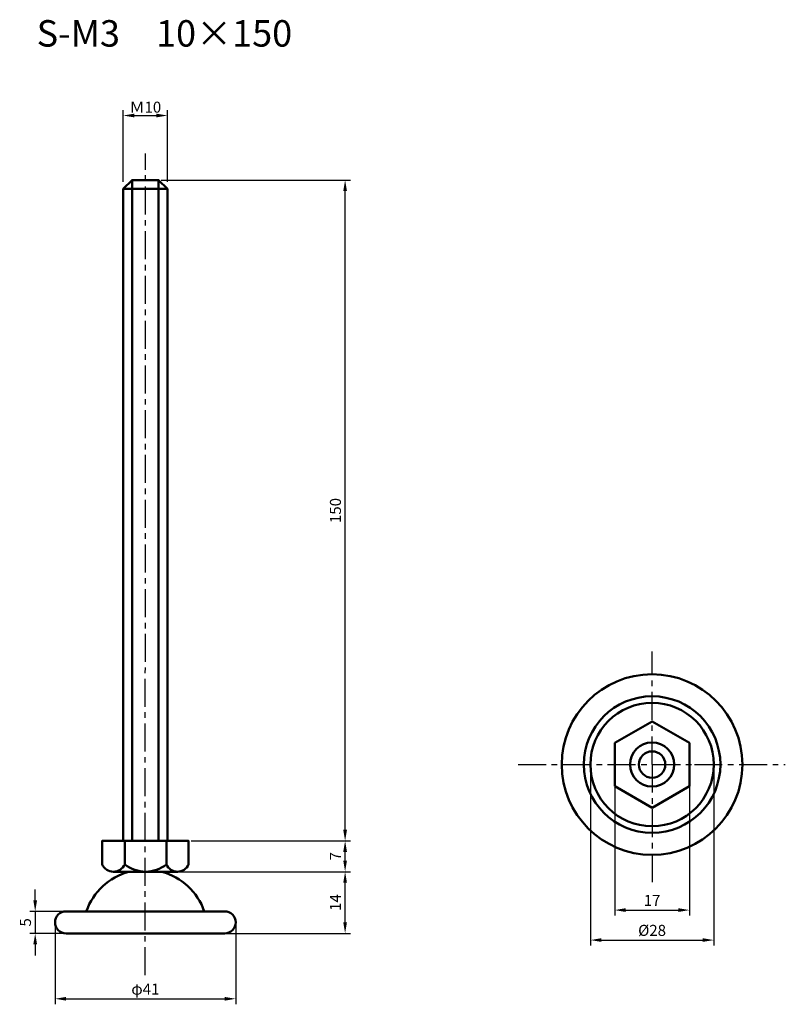
# Model space of a CAD drawing. Units: millimetres. Extents: x 63 to 236, y 62 to 285.
import ezdxf

# ---------------------------------------------------------------- set-up
doc = ezdxf.new("R2010")
doc.units = ezdxf.units.MM
doc.header["$LTSCALE"] = 0.2
doc.linetypes.add('CENTER', pattern=[50.8, 31.75, -6.35, 6.35, -6.35])
for name, color, linetype, lineweight in [('中心線', 7, 'CENTER', 30), ('実線', 7, 'Continuous', 50), ('文字', 7, 'Continuous', 25)]:
    doc.layers.add(name, color=color, linetype=linetype, lineweight=lineweight)
doc.styles.get("Standard").update_dxf_attribs({"font": 'txt.shx', "bigfont": 'bigfont.shx'})
doc.dimstyles.new('ISO-25', dxfattribs={"dimtxt": 2.5, "dimasz": 2.5, "dimexe": 1.25, "dimexo": 0.625, "dimtad": 1, "dimdsep": 46, "dimtxsty": 'Standard', "dimcen": 2.5, "dimadec": 0, "dimazin": 0, "dimtfac": 1, "dimtmove": 0, "dimatfit": 3, "dimfxl": 1, "dimarcsym": 0})

# ---------------------------------------------------------------- blocks, each defined once
blk = doc.blocks.new('*D1')
at = {"layer": 'Defpoints', "color": 0}
for p in [(192.22, 116.01), (220.22, 116.01), (220.22, 76.16)]:
    blk.add_point(p, dxfattribs=at)
at = {"layer": '文字', "color": 0, "lineweight": -2}
for p, q in [((192.22, 115.38), (192.22, 74.91)), ((220.22, 115.38), (220.22, 74.91)), ((194.72, 76.16), (217.72, 76.16))]:
    blk.add_line(p, q, dxfattribs=at)
at = {"layer": '文字', "color": 0}
for points in [[(194.72, 76.58), (194.72, 75.75), (192.22, 76.16)], [(217.72, 75.75), (217.72, 76.58), (220.22, 76.16)]]:
    blk.add_solid(points, dxfattribs=at)
at = {"layer": '文字', "color": 0, "insert": (206.22, 78.04), "char_height": 2.5, "attachment_point": 5}
blk.add_mtext('%%c28', dxfattribs=at)
blk = doc.blocks.new('*D2')
at = {"layer": 'Defpoints', "color": 0}
for p in [(197.73, 116.01), (214.71, 116.01), (214.71, 82.97)]:
    blk.add_point(p, dxfattribs=at)
at = {"layer": '文字', "color": 0, "lineweight": -2}
for p, q in [((197.73, 115.38), (197.73, 81.72)), ((214.71, 115.38), (214.71, 81.72)), ((200.23, 82.97), (212.21, 82.97))]:
    blk.add_line(p, q, dxfattribs=at)
at = {"layer": '文字', "color": 0}
for points in [[(200.23, 83.39), (200.23, 82.55), (197.73, 82.97)], [(212.21, 82.55), (212.21, 83.39), (214.71, 82.97)]]:
    blk.add_solid(points, dxfattribs=at)
at = {"layer": '文字', "color": 0, "insert": (206.22, 84.84), "char_height": 2.5, "attachment_point": 5}
blk.add_mtext('17', dxfattribs=at)
blk = doc.blocks.new('*D3')
at = {"layer": 'Defpoints', "color": 0}
for p in [(101.02, 98.69), (136.56, 98.69), (101.02, 91.69)]:
    blk.add_point(p, dxfattribs=at)
at = {"layer": '文字', "color": 0, "lineweight": -2}
for p, q in [((101.65, 98.69), (137.81, 98.69)), ((136.56, 94.19), (136.56, 96.19)), ((101.65, 91.69), (137.81, 91.69))]:
    blk.add_line(p, q, dxfattribs=at)
at = {"layer": '文字', "color": 0}
for points in [[(136.98, 96.19), (136.14, 96.19), (136.56, 98.69)], [(136.14, 94.19), (136.98, 94.19), (136.56, 91.69)]]:
    blk.add_solid(points, dxfattribs=at)
at = {"layer": '文字', "color": 0, "insert": (134.69, 95.19), "char_height": 2.5, "attachment_point": 5, "rotation": 90}
blk.add_mtext('7', dxfattribs=at)
blk = doc.blocks.new('*D4')
at = {"layer": 'Defpoints', "color": 0}
for p in [(96.23, 263.36), (86.23, 247.69), (96.23, 247.69)]:
    blk.add_point(p, dxfattribs=at)
at = {"layer": '文字', "color": 0, "lineweight": -2}
for p, q in [((86.23, 248.31), (86.23, 264.61)), ((96.23, 248.31), (96.23, 264.61)), ((88.73, 263.36), (93.73, 263.36))]:
    blk.add_line(p, q, dxfattribs=at)
at = {"layer": '文字', "color": 0}
for points in [[(88.73, 263.78), (88.73, 262.94), (86.23, 263.36)], [(93.73, 262.94), (93.73, 263.78), (96.23, 263.36)]]:
    blk.add_solid(points, dxfattribs=at)
at = {"layer": '文字', "color": 0, "insert": (91.23, 265.26), "char_height": 2.5, "attachment_point": 5}
blk.add_mtext('Ｍ{\\fArial|b0|i0|c0|p32;10}', dxfattribs=at)
blk = doc.blocks.new('*D5')
at = {"layer": 'Defpoints', "color": 0}
for p in [(94.23, 248.69), (136.56, 248.69), (101.65, 98.69)]:
    blk.add_point(p, dxfattribs=at)
at = {"layer": '文字', "color": 0, "lineweight": -2}
for p, q in [((94.85, 248.69), (137.81, 248.69)), ((136.56, 101.19), (136.56, 246.19)), ((102.27, 98.69), (137.81, 98.69))]:
    blk.add_line(p, q, dxfattribs=at)
at = {"layer": '文字', "color": 0}
for points in [[(136.98, 246.19), (136.14, 246.19), (136.56, 248.69)], [(136.14, 101.19), (136.98, 101.19), (136.56, 98.69)]]:
    blk.add_solid(points, dxfattribs=at)
at = {"layer": '文字', "color": 0, "insert": (134.69, 173.69), "char_height": 2.5, "attachment_point": 5, "rotation": 90}
blk.add_mtext('150', dxfattribs=at)
blk = doc.blocks.new('*D6')
at = {"layer": 'Defpoints', "color": 0}
for p in [(96.67, 91.69), (136.56, 91.69), (109.23, 77.68)]:
    blk.add_point(p, dxfattribs=at)
at = {"layer": '文字', "color": 0, "lineweight": -2}
for p, q in [((97.3, 91.69), (137.81, 91.69)), ((136.56, 80.18), (136.56, 89.19)), ((109.85, 77.68), (137.81, 77.68))]:
    blk.add_line(p, q, dxfattribs=at)
at = {"layer": '文字', "color": 0}
for points in [[(136.98, 89.19), (136.14, 89.19), (136.56, 91.69)], [(136.14, 80.18), (136.98, 80.18), (136.56, 77.68)]]:
    blk.add_solid(points, dxfattribs=at)
at = {"layer": '文字', "color": 0, "insert": (134.69, 84.68), "char_height": 2.5, "attachment_point": 5, "rotation": 90}
blk.add_mtext('14', dxfattribs=at)
blk = doc.blocks.new('*D7')
at = {"layer": 'Defpoints', "color": 0}
for p in [(70.73, 80.18), (111.73, 80.18), (111.73, 62.83)]:
    blk.add_point(p, dxfattribs=at)
at = {"layer": '文字', "color": 0, "lineweight": -2}
for p, q in [((70.73, 79.56), (70.73, 61.58)), ((111.73, 79.56), (111.73, 61.58)), ((73.23, 62.83), (109.23, 62.83))]:
    blk.add_line(p, q, dxfattribs=at)
at = {"layer": '文字', "color": 0}
for points in [[(73.23, 63.25), (73.23, 62.41), (70.73, 62.83)], [(109.23, 62.41), (109.23, 63.25), (111.73, 62.83)]]:
    blk.add_solid(points, dxfattribs=at)
at = {"layer": '文字', "color": 0, "insert": (91.23, 64.7), "char_height": 2.5, "attachment_point": 5}
blk.add_mtext('φ41', dxfattribs=at)
blk = doc.blocks.new('*D8')
at = {"layer": 'Defpoints', "color": 0}
for p in [(73.23, 82.68), (66.23, 77.68), (73.23, 77.68)]:
    blk.add_point(p, dxfattribs=at)
at = {"layer": '文字', "color": 0, "lineweight": -2}
for p, q in [((66.23, 85.18), (66.23, 87.68)), ((72.6, 82.68), (64.98, 82.68)), ((66.23, 82.68), (66.23, 77.68)), ((72.6, 77.68), (64.98, 77.68)), ((66.23, 75.18), (66.23, 72.68))]:
    blk.add_line(p, q, dxfattribs=at)
at = {"layer": '文字', "color": 0}
for points in [[(65.81, 85.18), (66.65, 85.18), (66.23, 82.68)], [(66.65, 75.18), (65.81, 75.18), (66.23, 77.68)]]:
    blk.add_solid(points, dxfattribs=at)
at = {"layer": '文字', "color": 0, "insert": (64.35, 80.18), "char_height": 2.5, "attachment_point": 5, "rotation": 90}
blk.add_mtext('5', dxfattribs=at)

msp = doc.modelspace()

# ---------------------------------------------------------------- linework, layer by layer
at = {"layer": '中心線'}
for p, q in [((91.221, 68.186), (91.228, 254.729)), ((206.221, 116.01), (206.221, 141.659)), ((175.807, 116.01), (215.809, 116.01)), ((206.221, 116.01), (206.221, 89.149)), ((215.809, 116.01), (236.451, 116.01))]:
    msp.add_line(p, q, dxfattribs=at)
at = {"layer": '実線'}
for p, q in [((88.228, 248.686), (88.221, 98.686)), ((94.228, 248.686), (94.221, 98.686)), ((86.228, 246.686), (96.228, 246.686)), ((86.557, 98.686), (86.557, 93.351)), ((96.011, 98.686), (96.011, 93.351)), ((98.534, 91.686), (83.939, 91.686)), ((73.228, 82.682), (109.228, 82.682)), ((73.228, 77.682), (109.228, 77.682))]:
    msp.add_line(p, q, dxfattribs=at)
for points in [[(86.221, 98.686), (96.221, 98.686), (96.228, 246.686), (94.228, 248.686), (88.228, 248.686), (86.228, 246.686)], [(197.734, 111.11), (206.221, 106.21), (214.708, 111.11), (214.708, 120.91), (206.221, 125.81), (197.734, 120.91)]]:
    msp.add_lwpolyline(points, close=True, dxfattribs=at)
msp.add_lwpolyline([(101.021, 93.351), (101.021, 98.686), (81.421, 98.686), (81.421, 93.351)], dxfattribs=at)
for radius in [20.5, 15.5, 14, 5, 3]:
    msp.add_circle((206.221, 116.01), radius, dxfattribs=at)
for centre, radius, start, end in [((91.221, 77.997), 14.185, 105.20435, 160.71348), ((83.989, 94.497), 2.812, 204.05233, 335.94767), ((91.284, 99.227), 7.541, 231.18087, 308.81913), ((91.221, 77.997), 14.185, 19.28652, 74.79565), ((98.516, 94.402), 2.717, 202.76334, 337.23667), ((73.228, 80.182), 2.5, 90, 270), ((109.228, 80.182), 2.5, 270, 90)]:
    msp.add_arc(centre, radius, start, end, dxfattribs=at)

# ---------------------------------------------------------------- texts
at = {"layer": '文字', "insert": (66.554, 285.011), "char_height": 6, "attachment_point": 1}
msp.add_mtext_dynamic_manual_height_columns('S-M3\u300010×150', width=87.26623, gutter_width=15, heights=[0], dxfattribs=at)

# ---------------------------------------------------------------- dimensions: what is measured, and where the dimension line sits
at = {"layer": '文字'}
for base, p1, p2, text, picture, middle in [((96.228, 263.36), (86.228, 247.686), (96.228, 247.686), 'Ｍ{\\fArial|b0|i0|c0|p32;10}', '*D4', (91.228, 265.261)), ((220.221, 76.164), (192.221, 116.01), (220.221, 116.01), '%%c<>', '*D1', (206.221, 78.039)), ((111.728, 62.829), (70.728, 80.182), (111.728, 80.182), 'φ41', '*D7', (91.228, 64.704))]:
    dim = msp.add_linear_dim(base=base, p1=p1, p2=p2, text=text, dimstyle='ISO-25', dxfattribs=at)
    dim.commit()
    dim.dimension.update_dxf_attribs({"geometry": picture, "text_midpoint": middle})
for base, p1, p2, picture, middle in [((136.561, 248.686), (101.646, 98.686), (94.228, 248.686), '*D5', (134.686, 173.686)), ((66.229, 77.682), (73.228, 82.682), (73.228, 77.682), '*D8', (64.354, 80.182))]:
    dim = msp.add_linear_dim(base=base, p1=p1, p2=p2, angle=90, dimstyle='ISO-25', dxfattribs=at)
    dim.commit()
    dim.dimension.update_dxf_attribs({"geometry": picture, "text_midpoint": middle})
dim = msp.add_linear_dim(base=(214.708, 82.969), p1=(197.734, 116.01), p2=(214.708, 116.01), text='17', dimstyle='ISO-25', dxfattribs=at)
dim.commit()
dim.dimension.update_dxf_attribs({"geometry": '*D2', "text_midpoint": (206.221, 82.969), "dimtype": 160})
for base, p1, p2, text, picture, middle in [((136.561, 98.686), (101.021, 91.686), (101.021, 98.686), '7', '*D3', (134.686, 95.186)), ((136.561, 91.686), (109.228, 77.682), (96.674, 91.686), '14', '*D6', (134.686, 84.684))]:
    dim = msp.add_linear_dim(base=base, p1=p1, p2=p2, angle=90, text=text, dimstyle='ISO-25', dxfattribs=at)
    dim.commit()
    dim.dimension.update_dxf_attribs({"geometry": picture, "text_midpoint": middle})

doc.saveas('drawing.dxf')
